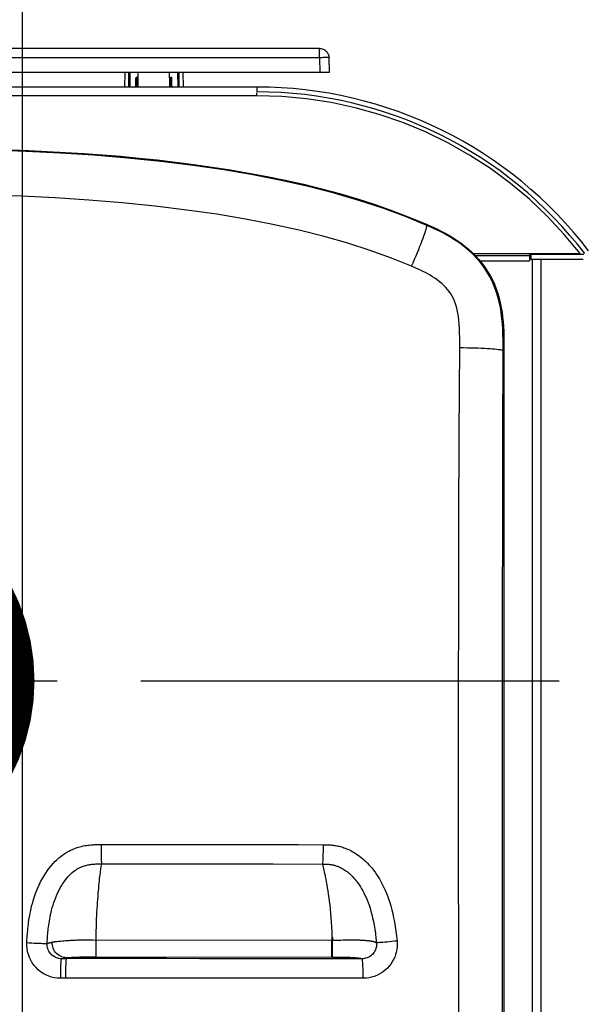
# Model space of a CAD drawing. Units: millimetres. Extents: x 17 to 305, y 14 to 285.
# Drawn here: x 89 to 101, y 52 to 72 of the extents above; entities that cross this region are included whole.
import ezdxf

# ---------------------------------------------------------------- set-up
doc = ezdxf.new("R2010")
doc.units = ezdxf.units.MM
doc.header["$LTSCALE"] = 23.1
doc.linetypes.add('CENTER', pattern=[0.6, 0.375, -0.075, 0.075, -0.075])
doc.linetypes.add('PHANTOM', pattern=[0.8, 0.45, -0.05, 0.1, -0.05, 0.1, -0.05])
doc.layers.get('0').update_dxf_attribs({"linetype": 'CONTINUOUS'})
for name, color, linetype in [('DEFAULT_1', 7, 'CENTER'), ('DEFAULT_3', 7, 'PHANTOM'), ('SUPERFICI', 7, 'CONTINUOUS')]:
    doc.layers.add(name, color=color, linetype=linetype)
doc.styles.get("Standard").update_dxf_attribs({"font": 'txt', "width": 0.85})
doc.dimstyles.new('DIMSTYLE_1', dxfattribs={"dimtxt": 3.5, "dimasz": 3.5, "dimexe": 1, "dimexo": 0.5, "dimgap": 0.875, "dimtad": 1, "dimlfac": 10, "dimdsep": 46, "dimtxsty": 'STANDARD', "dimblk": '_FILLED', "dimblk1": '_FILLED', "dimblk2": '_FILLED', "dimcen": 0.09, "dimadec": 0, "dimazin": 0, "dimtp": 0.8, "dimtm": 0.8, "dimtfac": 1, "dimtofl": 0, "dimtmove": 0, "dimatfit": 3, "dimldrblk": '_FILLED', "dimfxl": 1, "dimtolj": 1, "dimarcsym": 0})
doc.dimstyles.new('DIMSTYLE_3', dxfattribs={"dimtxt": 3.5, "dimasz": 3.5, "dimexe": 1, "dimexo": 0.5, "dimgap": 0.875, "dimtad": 1, "dimdec": 0, "dimlfac": 10, "dimdsep": 46, "dimtxsty": 'STANDARD', "dimblk": '_FILLED', "dimblk1": '_FILLED', "dimblk2": '_FILLED', "dimcen": 0.09, "dimadec": 0, "dimazin": 0, "dimtp": 0.8, "dimtm": 0.8, "dimtfac": 1, "dimtdec": 0, "dimtofl": 0, "dimtmove": 0, "dimatfit": 3, "dimldrblk": '_FILLED', "dimfxl": 1, "dimtolj": 1, "dimarcsym": 0})
doc.dimstyles.new('DIMSTYLE_4', dxfattribs={"dimtxt": 3.5, "dimasz": 3.5, "dimexe": 1, "dimexo": 0.5, "dimgap": 0.875, "dimtad": 1, "dimlfac": 10, "dimdsep": 46, "dimtxsty": 'STANDARD', "dimblk": '_FILLED', "dimblk1": '_FILLED', "dimblk2": '_FILLED', "dimcen": 0.09, "dimadec": 0, "dimazin": 0, "dimtp": 0.3, "dimtm": 0.3, "dimtfac": 1, "dimtofl": 0, "dimtmove": 0, "dimatfit": 3, "dimldrblk": '_FILLED', "dimfxl": 1, "dimtolj": 1, "dimarcsym": 0})

# ---------------------------------------------------------------- blocks, each defined once
blk = doc.blocks.new('_FILLED')
at = {"color": 0, "linetype": 'BYBLOCK'}
blk.add_solid([(0, 0), (-1, 0.1429), (-1, -0.1429)], dxfattribs=at)
blk = doc.blocks.new('*D4')
at = {"color": 2, "linetype": 'CONTINUOUS'}
for p, q in [((70.754, 67.717), (70.754, 92.759)), ((160.754, 67.717), (160.754, 92.759)), ((70.754, 91.759), (115.754, 91.759)), ((160.754, 91.759), (115.754, 91.759))]:
    blk.add_line(p, q, dxfattribs=at)
at = {"color": 2, "linetype": 'CONTINUOUS', "xscale": 3.5, "yscale": 3.5, "zscale": 3.5, "rotation": 180}
blk.add_blockref('_FILLED', (70.754, 91.759), dxfattribs=at)
at = {"color": 2, "linetype": 'CONTINUOUS', "xscale": 3.5, "yscale": 3.5, "zscale": 3.5}
blk.add_blockref('_FILLED', (160.754, 91.759), dxfattribs=at)
blk = doc.blocks.new('*D6')
at = {"color": 2, "linetype": 'CONTINUOUS'}
for p, q in [((85.104, 59.169), (85.104, 86.188)), ((144.964, 59.169), (144.964, 86.188)), ((85.104, 85.188), (115.034, 85.188)), ((144.964, 85.188), (115.034, 85.188))]:
    blk.add_line(p, q, dxfattribs=at)
at = {"color": 2, "linetype": 'CONTINUOUS', "xscale": 3.5, "yscale": 3.5, "zscale": 3.5, "rotation": 180}
blk.add_blockref('_FILLED', (85.104, 85.188), dxfattribs=at)
at = {"color": 2, "linetype": 'CONTINUOUS', "xscale": 3.5, "yscale": 3.5, "zscale": 3.5}
blk.add_blockref('_FILLED', (144.964, 85.188), dxfattribs=at)
blk = doc.blocks.new('*D9')
at = {"color": 2, "linetype": 'CONTINUOUS'}
for p, q in [((85.104, 59.169), (85.104, 79.157)), ((89.104, 41.619), (89.104, 79.157)), ((85.104, 78.157), (80.104, 78.157)), ((80.104, 78.157), (87.104, 78.157)), ((97.535, 78.157), (87.104, 78.157)), ((89.104, 78.157), (97.535, 78.157))]:
    blk.add_line(p, q, dxfattribs=at)
at = {"color": 2, "linetype": 'CONTINUOUS', "xscale": 3.5, "yscale": 3.5, "zscale": 3.5}
blk.add_blockref('_FILLED', (85.104, 78.157), dxfattribs=at)
at = {"color": 2, "linetype": 'CONTINUOUS', "xscale": 3.5, "yscale": 3.5, "zscale": 3.5, "rotation": 180}
blk.add_blockref('_FILLED', (89.104, 78.157), dxfattribs=at)

msp = doc.modelspace()

# ---------------------------------------------------------------- linework, layer by layer
at = {"color": 7, "linetype": 'CONTINUOUS'}
for p, q in [((95.2503, 71.7674), (76.3973, 71.7674)), ((95.4613, 71.2674), (95.4502, 71.5746)), ((95.4612, 71.2674), (76.1864, 71.2674)), ((91.2221, 71.2674), (91.2168, 70.9674)), ((91.4973, 71.1593), (91.4981, 71.2674)), ((92.1504, 71.1593), (92.1496, 71.2674)), ((92.4256, 71.2674), (92.4308, 70.9674)), ((91.4494, 70.9873), (91.4501, 71.1524)), ((91.484, 71.1674), (91.4651, 71.1674)), ((91.5006, 70.9674), (91.499, 71.1525)), ((92.1487, 71.1525), (92.1471, 70.9674)), ((92.1637, 71.1674), (92.1826, 71.1674)), ((92.1983, 70.9873), (92.1976, 71.1524)), ((93.9569, 70.9674), (93.9569, 70.8674)), ((97.1257, 68.2661), (97.4808, 68.1185)), ((99.7238, 67.5174), (99.7238, 67.4974)), ((99.6338, 67.4774), (99.5991, 67.4774)), ((99.6338, 67.3974), (99.6338, 67.4974)), ((100.7253, 67.4974), (99.6338, 67.4974)), ((99.0707, 65.5092), (99.0707, 44.7376)), ((90.0163, 52.9114), (90.0163, 52.9285))]:
    msp.add_line(p, q, dxfattribs=at)
at = {"color": 9, "linetype": 'CONTINUOUS'}
for p, q in [((95.2504, 71.5744), (95.2504, 71.7674)), ((95.2504, 71.5744), (76.3973, 71.5744)), ((95.2504, 71.5744), (95.2614, 71.2674)), ((91.301, 71.2674), (91.298, 70.9674)), ((91.327, 71.2674), (91.324, 70.9674)), ((92.3237, 70.9674), (92.3206, 71.2674)), ((92.3497, 70.9674), (92.3467, 71.2674)), ((91.4494, 70.9873), (91.4694, 70.9873)), ((91.499, 71.1524), (91.4501, 71.1524)), ((91.4524, 70.9792), (91.4631, 70.9731)), ((91.4694, 70.9873), (91.4658, 70.9859)), ((91.4683, 70.9844), (91.4679, 70.9834)), ((91.4688, 70.9858), (91.4683, 70.9844)), ((91.4694, 70.9873), (91.4688, 70.9858)), ((91.4701, 71.1524), (91.4694, 70.9873)), ((91.4701, 71.1674), (91.4701, 71.1524)), ((92.1976, 71.1524), (92.1487, 71.1524)), ((92.1776, 71.1674), (92.1776, 71.1524)), ((92.1783, 70.9873), (92.1776, 71.1524)), ((92.1983, 70.9873), (92.1783, 70.9873)), ((92.1952, 70.9792), (92.1846, 70.9731)), ((93.9569, 70.7874), (77.6908, 70.7874)), ((97.4808, 68.1185), (97.4736, 68.1016)), ((98.4363, 67.5174), (99.5991, 67.5174)), ((98.4782, 67.4754), (99.5991, 67.4754)), ((99.6338, 67.4274), (99.5991, 67.4274)), ((99.8438, 34.4574), (99.8438, 67.3974)), ((99.0707, 65.5092), (99.0517, 65.5092)), ((94.2953, 54.8765), (95.3216, 54.8737)), ((95.5199, 53.296), (95.5442, 53.296)), ((95.5442, 53.296), (95.5839, 53.2963)), ((90.0163, 52.9114), (89.9126, 52.9114)), ((95.5186, 52.9456), (95.6099, 52.9455)), ((95.6099, 52.9455), (95.6602, 52.9454)), ((95.6602, 52.9454), (95.6875, 52.9452)), ((95.6875, 52.9452), (95.7053, 52.9451)), ((95.7053, 52.9451), (95.7237, 52.9448)), ((95.7237, 52.9448), (95.7435, 52.9445)), ((95.7435, 52.9445), (95.7648, 52.9441)), ((95.7648, 52.9441), (95.7868, 52.9436)), ((95.7868, 52.9436), (95.809, 52.943)), ((95.809, 52.943), (95.8312, 52.9423)), ((95.8312, 52.9423), (95.8532, 52.9415)), ((95.8532, 52.9415), (95.8746, 52.9407)), ((95.8746, 52.9407), (95.8956, 52.9397)), ((95.8956, 52.9397), (95.916, 52.9387)), ((95.916, 52.9387), (95.9357, 52.9376)), ((95.9357, 52.9376), (95.9547, 52.9365)), ((95.9547, 52.9365), (95.9731, 52.9352))]:
    msp.add_line(p, q, dxfattribs=at)
at = {"color": 3, "linetype": 'CONTINUOUS'}
for p, q in [((93.9569, 70.9674), (77.6908, 70.9674)), ((93.9569, 70.7874), (93.9569, 70.8501)), ((99.5991, 67.5174), (99.5991, 67.3674)), ((99.5991, 67.5174), (100.6491, 67.5174)), ((98.5744, 67.3674), (99.5991, 67.3674)), ((100.7132, 67.3974), (99.6338, 67.3974)), ((99.6638, 34.4574), (99.6638, 67.3974))]:
    msp.add_line(p, q, dxfattribs=at)
at = {"color": 7, "linetype": 'CONTINUOUS'}
for points in [[(95.2504, 71.7674), (95.2704, 71.7664), (95.2903, 71.7634), (95.3098, 71.7583), (95.3288, 71.7514), (95.347, 71.7425), (95.3642, 71.7318), (95.3804, 71.7194), (95.3952, 71.7053), (95.4086, 71.6897), (95.4204, 71.6727), (95.4304, 71.6546), (95.4384, 71.6355), (95.4445, 71.6156), (95.4484, 71.5951), (95.4502, 71.5748)], [(88.4667, 69.6782), (88.8498, 69.6672), (89.2323, 69.6531), (89.614, 69.6357), (89.995, 69.6152), (90.3753, 69.5915), (90.7552, 69.5639), (91.1348, 69.5327), (91.5141, 69.4977), (91.8933, 69.4581), (92.2724, 69.4141), (92.6514, 69.3656), (93.0303, 69.3116), (93.4093, 69.2521), (93.7883, 69.1872), (94.1663, 69.1156), (94.5436, 69.0376), (94.92, 68.9529), (95.2943, 68.8602), (95.6669, 68.7595), (96.0375, 68.6508), (96.4044, 68.5325), (96.7669, 68.4041), (97.1257, 68.2661)], [(97.4808, 68.1185), (97.5732, 68.078), (97.6643, 68.0355), (97.7542, 67.9909), (97.843, 67.9446), (97.9306, 67.8962), (98.0163, 67.8449), (98.1003, 67.7904), (98.1825, 67.7329), (98.2621, 67.6721), (98.3391, 67.6078), (98.4134, 67.5402), (98.4845, 67.4691), (98.5522, 67.3943), (98.6167, 67.3159), (98.6769, 67.2346), (98.7326, 67.1502), (98.7841, 67.0629), (98.831, 66.9733), (98.8731, 66.8812), (98.9106, 66.7869), (98.9436, 66.6916), (98.9718, 66.5956), (98.9955, 66.4985), (99.0155, 66.401), (99.0317, 66.303), (99.0442, 66.2046), (99.054, 66.106), (99.0611, 66.0073), (99.0655, 65.9085), (99.0685, 65.8092), (99.0706, 65.7096), (99.0713, 65.6096), (99.0707, 65.5092)]]:
    msp.add_lwpolyline(points, dxfattribs=at)
at = {"color": 9, "linetype": 'CONTINUOUS'}
for points in [[(95.4365, 71.5766), (95.411, 71.5775), (95.3936, 71.5774), (95.3738, 71.5771), (95.3519, 71.5771), (95.3281, 71.5766), (95.3028, 71.5755), (95.2767, 71.5746), (95.2504, 71.5744)], [(95.4502, 71.5748), (95.449, 71.5758), (95.4444, 71.5765), (95.4365, 71.5766)], [(91.4622, 70.9845), (91.4615, 70.9842), (91.4608, 70.9839), (91.4601, 70.9835), (91.4594, 70.9832), (91.4587, 70.9829), (91.4579, 70.9825), (91.4572, 70.9822), (91.4565, 70.9818), (91.4558, 70.9814), (91.4551, 70.981), (91.4545, 70.9806), (91.4538, 70.9801), (91.4531, 70.9797), (91.4524, 70.9792)], [(91.4658, 70.9859), (91.465, 70.9856), (91.4643, 70.9854), (91.4636, 70.9851), (91.4622, 70.9845)], [(91.4679, 70.9834), (91.4675, 70.9824), (91.4672, 70.9818), (91.467, 70.9813), (91.4668, 70.9807), (91.4665, 70.9801), (91.4663, 70.9796), (91.466, 70.9789), (91.4657, 70.9783), (91.4654, 70.9776), (91.4651, 70.977), (91.4647, 70.9762), (91.4644, 70.9755), (91.464, 70.9747), (91.4635, 70.9739), (91.4631, 70.9731)], [(92.1805, 70.9817), (92.1793, 70.9846), (92.1788, 70.986), (92.1783, 70.9873)], [(92.1952, 70.9792), (92.1936, 70.9803), (92.192, 70.9813), (92.1902, 70.9823), (92.1883, 70.9832), (92.1864, 70.9841), (92.1844, 70.9849), (92.1824, 70.9858), (92.1803, 70.9865), (92.1783, 70.9873)], [(92.1846, 70.9731), (92.1836, 70.975), (92.1827, 70.9768), (92.1819, 70.9785), (92.1811, 70.9801), (92.1805, 70.9817)], [(97.4736, 68.1016), (97.0297, 68.2849), (96.5614, 68.4575), (96.0696, 68.6188), (95.5552, 68.7685), (95.0184, 68.9064), (94.4578, 69.0329), (93.8747, 69.1479), (93.2688, 69.2514), (92.6365, 69.344), (91.9707, 69.4264), (91.2792, 69.4973), (90.5808, 69.5553), (89.8821, 69.601), (89.1771, 69.6358), (88.466, 69.6605)], [(97.1603, 67.2547), (96.7434, 67.4226), (96.3031, 67.582), (95.8383, 67.7321), (95.3475, 67.8725), (94.8303, 68.0025), (94.2882, 68.1225), (93.7214, 68.2323), (93.1281, 68.3316), (92.5076, 68.4208), (91.8525, 68.5004), (91.1682, 68.5694), (90.4747, 68.6262), (89.78, 68.6713), (89.0782, 68.7058), (88.3701, 68.7303)], [(97.1603, 67.2547), (97.1914, 67.3275), (97.2217, 67.3993), (97.2511, 67.4698), (97.2793, 67.5384), (97.3063, 67.6048), (97.3317, 67.6686), (97.3555, 67.7293), (97.3774, 67.7865), (97.3974, 67.8399), (97.4154, 67.8891), (97.4311, 67.9339), (97.4446, 67.9738), (97.4556, 68.0088), (97.4643, 68.0385), (97.4704, 68.0628), (97.474, 68.0815), (97.475, 68.0945), (97.4734, 68.1017)], [(99.0517, 65.5092), (99.0518, 65.6177), (99.0513, 65.7272), (99.0496, 65.838), (99.0458, 65.9501), (99.0393, 66.0633), (99.0295, 66.1765), (99.0158, 66.289), (98.9978, 66.4009), (98.9747, 66.5124), (98.9462, 66.6233), (98.9117, 66.7331), (98.8712, 66.8414), (98.824, 66.9484), (98.7702, 67.0529), (98.7107, 67.1531), (98.6458, 67.2487), (98.5761, 67.3396), (98.5028, 67.4243), (98.427, 67.5031), (98.3491, 67.5761), (98.2704, 67.6431), (98.1917, 67.7044), (98.1134, 67.7605), (98.0364, 67.8115), (97.9612, 67.8578), (97.8882, 67.8999), (97.8181, 67.9379), (97.7515, 67.9722), (97.6883, 68.0034), (97.6288, 68.0317), (97.5731, 68.0573), (97.5213, 68.0806), (97.4736, 68.1016)], [(98.1547, 65.5712), (98.1559, 65.6777), (98.1556, 65.7794), (98.1537, 65.8762), (98.1507, 65.9682), (98.1461, 66.0553), (98.1393, 66.1374), (98.1302, 66.2139), (98.1188, 66.2853), (98.105, 66.3527), (98.0888, 66.416), (98.0701, 66.4752), (98.0489, 66.5316), (98.025, 66.5853), (97.9985, 66.6361), (97.9693, 66.6849), (97.9373, 66.7315), (97.9025, 66.776), (97.8652, 66.8186), (97.8252, 66.8597), (97.7825, 66.8989), (97.738, 66.9363), (97.6916, 66.9719), (97.6433, 67.0057), (97.5943, 67.0377), (97.5445, 67.0679), (97.494, 67.0962), (97.4437, 67.1231), (97.3936, 67.1486), (97.3437, 67.1725), (97.2953, 67.1951), (97.2488, 67.2163), (97.2038, 67.2362), (97.1603, 67.2547)], [(98.1715, 44.6746), (98.1613, 46.354), (98.1526, 48.0434), (98.1455, 49.7431), (98.1398, 51.4534), (98.1356, 53.1747), (98.1331, 54.9077), (98.1322, 56.6527), (98.1329, 58.4101), (98.1356, 60.1803), (98.1402, 61.9637), (98.1466, 63.7605), (98.1547, 65.5712)], [(98.1547, 65.5712), (98.2335, 65.5703), (98.3112, 65.5691), (98.3872, 65.5674), (98.4611, 65.5654), (98.5324, 65.5631), (98.6007, 65.5604), (98.6655, 65.5574), (98.7264, 65.554), (98.783, 65.5504), (98.835, 65.5465), (98.882, 65.5424), (98.9238, 65.5381), (98.9601, 65.5336), (98.9906, 65.5289), (99.0151, 65.5241), (99.0336, 65.5193), (99.0458, 65.5143), (99.0517, 65.5093)], [(99.0508, 44.7376), (99.0474, 46.4057), (99.0446, 48.0844), (99.0425, 49.7739), (99.041, 51.4737), (99.0401, 53.1842), (99.0398, 54.9068), (99.0402, 56.6416), (99.0412, 58.3884), (99.0428, 60.1484), (99.0451, 61.9221), (99.0481, 63.709), (99.0517, 65.5092)], [(89.1929, 53.245), (89.1946, 53.2786), (89.1967, 53.3129), (89.199, 53.348), (89.2016, 53.3838), (89.2044, 53.4203), (89.2077, 53.458), (89.2113, 53.4967), (89.2153, 53.5365), (89.22, 53.5776), (89.2252, 53.6201), (89.231, 53.664), (89.2377, 53.7094), (89.2452, 53.7565), (89.2536, 53.8052), (89.2633, 53.8558), (89.2742, 53.9082), (89.2863, 53.9624), (89.3003, 54.0187), (89.3161, 54.0771), (89.3337, 54.1376), (89.3537, 54.1994), (89.3762, 54.2633), (89.4011, 54.3285), (89.4278, 54.3925), (89.4561, 54.4547), (89.4862, 54.5157), (89.5179, 54.5747), (89.5511, 54.6317), (89.5859, 54.6867), (89.6218, 54.7393), (89.6591, 54.7895), (89.6975, 54.8372), (89.7366, 54.882), (89.7761, 54.9237), (89.8163, 54.9626), (89.8567, 54.9986), (89.8973, 55.0319), (89.9381, 55.0623), (89.9789, 55.0902), (90.0196, 55.1156), (90.0601, 55.1384), (90.1001, 55.1589), (90.1397, 55.1773), (90.1787, 55.1933), (90.2169, 55.2075), (90.2542, 55.2199), (90.2906, 55.2304), (90.326, 55.2395), (90.3604, 55.2472), (90.3937, 55.2536), (90.426, 55.2589), (90.4571, 55.2633), (90.4871, 55.2667), (90.516, 55.2695), (90.5439, 55.2717), (90.5707, 55.2733), (90.5964, 55.2745), (90.6211, 55.2753), (90.6448, 55.2758), (90.6674, 55.2762), (90.6891, 55.2764), (90.7098, 55.2766), (90.7294, 55.2765)], [(90.7294, 55.2765), (91.24, 55.2774), (91.7511, 55.2781), (92.2626, 55.2786), (92.7739, 55.2787), (93.2848, 55.2784), (93.796, 55.2779), (94.3071, 55.2771), (94.8178, 55.2758), (95.3275, 55.274)], [(90.7294, 55.2765), (90.7296, 55.2268), (90.73, 55.1778), (90.7306, 55.1303), (90.7313, 55.085), (90.7322, 55.0427), (90.7332, 55.004), (90.7344, 54.9696), (90.7356, 54.9399), (90.7369, 54.9153), (90.7384, 54.8964), (90.7398, 54.8834), (90.7413, 54.8764)], [(95.3275, 55.274), (95.3272, 55.2244), (95.3267, 55.1755), (95.3259, 55.1281), (95.3248, 55.083), (95.3235, 55.0407), (95.322, 55.0021), (95.3203, 54.9676), (95.3184, 54.9378), (95.3164, 54.9132), (95.3142, 54.8941), (95.312, 54.8809), (95.3098, 54.8737)], [(95.3275, 55.274), (95.3401, 55.274), (95.3534, 55.2739), (95.3673, 55.2737), (95.3819, 55.2735), (95.3972, 55.2732), (95.4131, 55.2727), (95.4297, 55.272), (95.4469, 55.2711), (95.4647, 55.2699), (95.4832, 55.2684), (95.5024, 55.2667), (95.5222, 55.2645), (95.5428, 55.2618), (95.5641, 55.2588), (95.5861, 55.2551), (95.6088, 55.2509), (95.6323, 55.2461), (95.6564, 55.2406), (95.6811, 55.2344), (95.7064, 55.2274), (95.7322, 55.2195), (95.7587, 55.2107), (95.7857, 55.2011), (95.8132, 55.1903), (95.8414, 55.1785), (95.8701, 55.1656), (95.8993, 55.1513), (95.929, 55.1357), (95.9592, 55.1188), (95.9898, 55.1004), (96.0208, 55.0805), (96.0522, 55.059), (96.0838, 55.0358), (96.1157, 55.0109), (96.1478, 54.9843), (96.18, 54.9558), (96.2123, 54.9253), (96.2447, 54.8928), (96.2769, 54.8585), (96.3088, 54.8223), (96.3405, 54.7842), (96.3717, 54.7441), (96.4024, 54.7023), (96.4328, 54.6584), (96.4626, 54.6123), (96.4922, 54.5638), (96.5212, 54.5129), (96.5498, 54.4593), (96.5778, 54.4028), (96.6052, 54.3436), (96.6318, 54.2816), (96.6574, 54.2166), (96.6821, 54.1489), (96.7056, 54.078), (96.7278, 54.004), (96.7489, 53.927), (96.7686, 53.8462), (96.7869, 53.7615), (96.8038, 53.673), (96.8194, 53.5804), (96.8334, 53.4836), (96.846, 53.3827), (96.8572, 53.2777)], [(89.6132, 53.227), (89.6149, 53.2585), (89.6168, 53.2906), (89.6189, 53.3233), (89.6212, 53.3564), (89.6238, 53.3902), (89.6267, 53.4247), (89.63, 53.46), (89.6336, 53.4961), (89.6378, 53.5333), (89.6424, 53.5714), (89.6476, 53.6106), (89.6534, 53.651), (89.66, 53.6926), (89.6674, 53.7354), (89.6757, 53.7796), (89.6851, 53.8251), (89.6956, 53.872), (89.7074, 53.9203), (89.7208, 53.9702), (89.7357, 54.0214), (89.7523, 54.0735), (89.771, 54.1269), (89.7915, 54.1809), (89.8133, 54.2335), (89.8362, 54.2841), (89.8603, 54.3332), (89.8853, 54.3802), (89.9112, 54.425), (89.9379, 54.4676), (89.9652, 54.5078), (89.9929, 54.5455), (90.0211, 54.5807), (90.0492, 54.6132), (90.0772, 54.6428), (90.1049, 54.6699), (90.1324, 54.6946), (90.1596, 54.717), (90.1864, 54.7372), (90.2128, 54.7554), (90.2389, 54.7717), (90.2645, 54.7863), (90.2898, 54.7993), (90.3146, 54.8108), (90.3389, 54.821), (90.3629, 54.8299), (90.3865, 54.8377), (90.4097, 54.8445), (90.4325, 54.8504), (90.4549, 54.8554), (90.4769, 54.8597), (90.4987, 54.8633), (90.5202, 54.8663), (90.5415, 54.8688), (90.5625, 54.8708), (90.5831, 54.8725), (90.6035, 54.8737), (90.6237, 54.8746), (90.6438, 54.8753), (90.6637, 54.8758), (90.6834, 54.8761), (90.7029, 54.8763), (90.7222, 54.8764), (90.7413, 54.8764)], [(90.7313, 54.8072), (90.7371, 54.8478), (90.7394, 54.8636), (90.7413, 54.8764)], [(90.7413, 54.8764), (91.249, 54.8773), (91.7567, 54.878), (92.2645, 54.8783), (92.7723, 54.8783), (93.2802, 54.878), (93.7879, 54.8774), (94.2953, 54.8765)], [(95.3096, 54.8737), (95.3143, 54.857), (95.3198, 54.8358), (95.3263, 54.8102), (95.3337, 54.78), (95.342, 54.7453), (95.3509, 54.7062), (95.3605, 54.6626), (95.3707, 54.6146), (95.3811, 54.5626), (95.3917, 54.5065), (95.4026, 54.4466), (95.4134, 54.3831), (95.4239, 54.3165), (95.4343, 54.2468), (95.4443, 54.174), (95.4539, 54.0984), (95.463, 54.0201), (95.4716, 53.9381), (95.4797, 53.8527), (95.4872, 53.7637), (95.4941, 53.6698), (95.5002, 53.5703), (95.5057, 53.4656), (95.5104, 53.3554)], [(95.3216, 54.8737), (95.3336, 54.8736), (95.3457, 54.8735), (95.3577, 54.8733), (95.3697, 54.873), (95.3818, 54.8726), (95.3939, 54.8721), (95.4062, 54.8714), (95.4187, 54.8706), (95.4314, 54.8696), (95.4443, 54.8683), (95.4576, 54.8669), (95.4712, 54.8651), (95.4851, 54.8631), (95.4994, 54.8607), (95.5141, 54.858), (95.529, 54.8549), (95.5444, 54.8514), (95.5601, 54.8474), (95.5761, 54.8429), (95.5925, 54.8379), (95.6093, 54.8323), (95.6265, 54.8262), (95.644, 54.8193), (95.662, 54.8117), (95.6804, 54.8034), (95.6992, 54.7941), (95.7186, 54.784), (95.7383, 54.7729), (95.7586, 54.7606), (95.7793, 54.7473), (95.8004, 54.7327), (95.822, 54.7169), (95.8439, 54.6996), (95.8663, 54.681), (95.889, 54.6607), (95.9121, 54.6388), (95.9356, 54.6151), (95.9592, 54.5898), (95.9829, 54.5627), (96.0066, 54.5339), (96.0304, 54.5032), (96.054, 54.4708), (96.0775, 54.4365), (96.1009, 54.4001), (96.1242, 54.3614), (96.1474, 54.3205), (96.1703, 54.277), (96.193, 54.2308), (96.2154, 54.182), (96.2372, 54.1304), (96.2584, 54.0761), (96.279, 54.0189), (96.2987, 53.9586), (96.3176, 53.8952), (96.3355, 53.8286), (96.3524, 53.7582), (96.3683, 53.6835), (96.3831, 53.6046), (96.3968, 53.5213), (96.4092, 53.4332), (96.4206, 53.3401), (96.4309, 53.2413)], [(90.6263, 53.3008), (90.6284, 53.3943), (90.6307, 53.4839), (90.6332, 53.5696), (90.6361, 53.6516), (90.6392, 53.7299), (90.6426, 53.8052), (90.6462, 53.8776), (90.65, 53.947), (90.654, 54.0141), (90.6582, 54.0791), (90.6626, 54.1418), (90.6671, 54.2026), (90.6718, 54.2615), (90.6766, 54.3183), (90.6815, 54.3731), (90.6865, 54.4258), (90.6915, 54.4763), (90.6965, 54.5242), (90.7014, 54.5696), (90.7063, 54.6124), (90.711, 54.6523), (90.7156, 54.6893), (90.72, 54.7233), (90.724, 54.7543), (90.7278, 54.7823), (90.7313, 54.8072)], [(89.8956, 52.5072), (89.831, 52.5103), (89.768, 52.5189), (89.7066, 52.533), (89.6463, 52.5527), (89.5877, 52.578), (89.5321, 52.6081), (89.4795, 52.6431), (89.4299, 52.6829), (89.3844, 52.7266), (89.3432, 52.7743), (89.3061, 52.8259), (89.274, 52.88), (89.247, 52.9369), (89.225, 52.9963), (89.2086, 53.057), (89.1978, 53.1184), (89.1926, 53.1811), (89.1929, 53.245)], [(89.1929, 53.245), (89.2449, 53.2423), (89.2965, 53.2397), (89.3466, 53.2373), (89.3945, 53.235), (89.4393, 53.233), (89.4804, 53.2312), (89.5169, 53.2296), (89.5482, 53.2284), (89.574, 53.2275), (89.5936, 53.227), (89.6067, 53.2268), (89.6132, 53.227)], [(89.6132, 53.227), (89.6193, 53.2296), (89.6258, 53.232), (89.6329, 53.2344), (89.6405, 53.2368), (89.6487, 53.2391), (89.6574, 53.2413), (89.6666, 53.2434), (89.6764, 53.2454), (89.6867, 53.2476), (89.6977, 53.2502), (89.7093, 53.2529), (89.7214, 53.2559)], [(95.5839, 53.2963), (95.5981, 53.2964), (95.6278, 53.2969)], [(95.6278, 53.2969), (95.6438, 53.2972), (95.6607, 53.2976), (95.6785, 53.2981), (95.6979, 53.2986), (95.7421, 53.3001)], [(95.7421, 53.3001), (95.7922, 53.3016), (95.8194, 53.3024), (95.8463, 53.303), (95.8727, 53.3033), (95.8987, 53.3035), (95.9233, 53.3035), (95.9462, 53.3034), (95.9677, 53.3031), (95.9881, 53.3027), (96.0072, 53.3022), (96.0251, 53.3016), (96.0424, 53.3011), (96.0588, 53.3004), (96.0746, 53.2998), (96.0898, 53.2991), (96.1044, 53.2984), (96.1185, 53.2977), (96.1321, 53.2969), (96.1453, 53.2962), (96.1582, 53.2954), (96.1706, 53.2946), (96.1827, 53.2938), (96.1945, 53.2929), (96.206, 53.292), (96.2171, 53.2911), (96.228, 53.2902), (96.2386, 53.2892), (96.2489, 53.2882), (96.2589, 53.2872), (96.2687, 53.2861), (96.2782, 53.285), (96.2875, 53.2839), (96.2966, 53.2827), (96.3055, 53.2814), (96.3141, 53.2801), (96.3225, 53.2788), (96.3306, 53.2773), (96.3385, 53.2759), (96.3461, 53.2744), (96.3534, 53.2728), (96.3605, 53.2711), (96.3674, 53.2694), (96.374, 53.2676), (96.3804, 53.2658), (96.3865, 53.2638), (96.3924, 53.2617), (96.3981, 53.2596), (96.4035, 53.2573), (96.4087, 53.2549), (96.4136, 53.2525), (96.4183, 53.2499), (96.4227, 53.2471), (96.4269, 53.2443), (96.4309, 53.2413)], [(96.4309, 53.2413), (96.4324, 53.2165), (96.4317, 53.1919), (96.4292, 53.1677), (96.4247, 53.1439), (96.4184, 53.1208), (96.4103, 53.0985), (96.4006, 53.0771), (96.3894, 53.0567), (96.3767, 53.0373), (96.3626, 53.019), (96.3472, 53.0019), (96.3305, 52.986), (96.3126, 52.9714), (96.2935, 52.9583), (96.2734, 52.9465), (96.2521, 52.9362), (96.2299, 52.9276), (96.2068, 52.9207), (96.1829, 52.9157), (96.1584, 52.9126), (96.1333, 52.9115)], [(96.8572, 53.2777), (96.8602, 53.2191), (96.8588, 53.1617), (96.8529, 53.1055), (96.8424, 53.0501), (96.8274, 52.9959), (96.8086, 52.9438), (96.7859, 52.8939), (96.7593, 52.846), (96.7295, 52.8007), (96.6964, 52.7581), (96.66, 52.718), (96.6208, 52.681), (96.5787, 52.647), (96.5337, 52.616), (96.4863, 52.5886), (96.4364, 52.5648), (96.384, 52.5445), (96.3299, 52.5285), (96.2741, 52.5171), (96.2164, 52.5099), (96.157, 52.507)], [(96.8572, 53.2777), (96.8043, 53.2725), (96.7519, 53.2674), (96.7009, 53.2626), (96.6521, 53.2581), (96.6064, 53.254), (96.5646, 53.2504), (96.5274, 53.2473), (96.4956, 53.2447), (96.4696, 53.2429), (96.45, 53.2417), (96.437, 53.2411), (96.4309, 53.2413)], [(89.9126, 52.9114), (89.8854, 52.9127), (89.8585, 52.9163), (89.832, 52.9224), (89.8062, 52.9309), (89.7814, 52.9416), (89.7576, 52.9545), (89.7352, 52.9695), (89.7141, 52.9865), (89.6947, 53.0052), (89.6771, 53.0257), (89.6614, 53.0476), (89.6477, 53.0709), (89.6362, 53.0952), (89.6269, 53.1205), (89.6199, 53.1466), (89.6153, 53.1731), (89.613, 53.2), (89.6132, 53.227)], [(89.8956, 52.5072), (89.8958, 52.5592), (89.8962, 52.6104), (89.8969, 52.66), (89.8979, 52.707), (89.8991, 52.7507), (89.9005, 52.7903), (89.9022, 52.8252), (89.9041, 52.8548), (89.9061, 52.8786), (89.9082, 52.8961), (89.9104, 52.9071), (89.9126, 52.9114)], [(89.9126, 52.9114), (89.9185, 52.913), (89.9248, 52.9146), (89.9317, 52.9161), (89.9391, 52.9176), (89.9469, 52.9191), (89.9553, 52.9205), (89.9642, 52.9219), (89.9736, 52.9233), (89.9835, 52.9246), (89.9939, 52.9259), (90.0049, 52.9272), (90.0163, 52.9285)], [(90, 52.5072), (90.0001, 52.5592), (90.0005, 52.6104), (90.0012, 52.66), (90.0021, 52.707), (90.0033, 52.7507), (90.0047, 52.7903), (90.0063, 52.8252), (90.0081, 52.8548), (90.01, 52.8786), (90.0121, 52.8961), (90.0142, 52.9071), (90.0163, 52.9114)], [(96.1333, 52.9115), (95.468, 52.9114), (94.7988, 52.9115), (94.1256, 52.9117), (93.4479, 52.9121), (92.7662, 52.9125), (92.0821, 52.9131), (91.396, 52.9139), (90.7074, 52.9148), (90.0163, 52.9158)], [(95.9731, 52.9352), (95.9907, 52.9339), (95.9992, 52.9332), (96.0076, 52.9325), (96.0158, 52.9317), (96.0238, 52.931), (96.0316, 52.9302), (96.0392, 52.9294), (96.0465, 52.9285), (96.0537, 52.9277), (96.0606, 52.9268), (96.0672, 52.9259), (96.0737, 52.925), (96.0799, 52.924), (96.0859, 52.923), (96.0917, 52.922), (96.0972, 52.921), (96.1026, 52.9199), (96.1077, 52.9188), (96.1125, 52.9176), (96.1171, 52.9165), (96.1215, 52.9153), (96.1257, 52.9141), (96.1296, 52.9128), (96.1333, 52.9115)], [(96.157, 52.507), (96.1568, 52.5591), (96.1562, 52.6103), (96.1552, 52.6599), (96.1539, 52.7069), (96.1522, 52.7506), (96.1501, 52.7903), (96.1478, 52.8252), (96.1452, 52.8549), (96.1424, 52.8786), (96.1395, 52.8962), (96.1364, 52.9072), (96.1333, 52.9115)], [(89.9997, 52.5094), (89.9824, 52.5084), (89.9652, 52.5077), (89.9478, 52.5072), (89.9305, 52.507), (89.9131, 52.507), (89.8956, 52.5072)], [(91.3875, 52.5094), (90.6944, 52.5095), (89.9997, 52.5094)], [(96.157, 52.507), (95.4875, 52.5067), (94.8136, 52.507), (94.1355, 52.5076), (93.4532, 52.5082), (92.7673, 52.5086), (91.3875, 52.5094)]]:
    msp.add_lwpolyline(points, dxfattribs=at)
at = {"color": 3, "linetype": 'CONTINUOUS'}
msp.add_lwpolyline([(100.6491, 67.5174), (100.3191, 67.9155), (99.9685, 68.2904), (99.5971, 68.642), (99.2035, 68.9716), (98.7892, 69.2779), (98.3587, 69.5576), (97.9119, 69.8104), (97.4489, 70.0367), (96.9748, 70.2338), (96.4896, 70.4016), (95.9932, 70.5403), (95.4912, 70.6483), (94.9854, 70.7253), (94.474, 70.7716), (93.9569, 70.7874)], dxfattribs=at)
at = {"color": 7, "linetype": 'CONTINUOUS'}
for centre, radius, start, end in [((91.4294, 70.9874), 0.02, 270, 359.75), ((91.4651, 71.1524), 0.015, 90, 179.75), ((91.484, 71.1524), 0.015, 0.5, 90), ((92.1637, 71.1524), 0.015, 90, 179.5), ((92.1826, 71.1524), 0.015, 0.25, 90), ((92.2183, 70.9874), 0.02, 180.25, 270), ((93.9569, 62.3174), 8.55, 37.4517, 90)]:
    msp.add_arc(centre, radius, start, end, dxfattribs=at)
at = {"color": 3, "linetype": 'CONTINUOUS'}
msp.add_arc((93.9569, 62.3174), 8.65, 37.4517, 90, dxfattribs=at)
at = {"layer": 'DEFAULT_1', "color": 2, "linetype": 'CENTER'}
msp.add_line((77.6908, 58.6689), (152.1153, 58.6689), dxfattribs=at)
at = {"layer": 'DEFAULT_3', "color": 8, "linetype": 'PHANTOM', "const_width": 0.5}
msp.add_lwpolyline([(81.1038, 58.6689, 1), (89.1038, 58.6689, 1)], format="xyb", close=True, dxfattribs=at)
at = {"layer": 'SUPERFICI', "color": 9, "linetype": 'CONTINUOUS'}
for p, q in [((89.8211, 53.2707), (89.846, 53.2732)), ((89.846, 53.2732), (89.8722, 53.2757)), ((89.8722, 53.2757), (89.8997, 53.2782)), ((89.8997, 53.2782), (89.9289, 53.2807)), ((89.9289, 53.2807), (89.9602, 53.2833)), ((89.9602, 53.2833), (89.9941, 53.286)), ((89.9941, 53.286), (90.0314, 53.2888)), ((90.4086, 53.302), (90.4716, 53.3015)), ((90.4716, 53.3015), (90.5063, 53.3013)), ((90.5063, 53.3013), (90.5654, 53.301)), ((90.5654, 53.301), (95.5104, 53.2959)), ((90.6261, 52.9498), (90.6263, 53.3008)), ((95.5102, 52.9456), (95.5104, 53.2959)), ((95.5104, 53.3554), (95.5104, 53.2959)), ((95.5104, 53.2959), (95.5199, 53.296)), ((95.5182, 53.3553), (95.5105, 53.3554)), ((95.5182, 53.3553), (95.5199, 53.296)), ((95.5196, 52.9456), (95.5199, 53.296)), ((90.0661, 52.9373), (90.0872, 52.9389)), ((90.0872, 52.9389), (90.109, 52.9404)), ((90.109, 52.9404), (90.1315, 52.9417)), ((90.1315, 52.9417), (90.1546, 52.943)), ((90.1906, 52.9446), (90.2154, 52.9456)), ((90.2154, 52.9456), (90.2409, 52.9465)), ((90.2409, 52.9465), (90.267, 52.9473)), ((90.267, 52.9473), (90.2935, 52.948)), ((90.2935, 52.948), (90.3201, 52.9486)), ((90.3201, 52.9486), (90.3458, 52.949)), ((90.3458, 52.949), (90.3704, 52.9493)), ((90.3704, 52.9493), (90.3938, 52.9496)), ((90.3938, 52.9496), (90.4177, 52.9497)), ((90.4177, 52.9497), (90.4552, 52.9498)), ((90.4552, 52.9498), (90.5072, 52.9499)), ((90.6261, 52.9498), (95.5186, 52.9456))]:
    msp.add_line(p, q, dxfattribs=at)
for points in [[(90.0163, 52.9328), (89.9838, 52.9348), (89.9517, 52.9403), (89.9203, 52.9494), (89.8902, 52.962), (89.8615, 52.9778), (89.8348, 52.9967), (89.8102, 53.0184), (89.7881, 53.0428), (89.7689, 53.0695), (89.7526, 53.0981), (89.7395, 53.1284), (89.7298, 53.1599), (89.7235, 53.1923), (89.7208, 53.2252), (89.7217, 53.2582)], [(89.7214, 53.2559), (89.7317, 53.2585), (89.7421, 53.2607), (89.7528, 53.2627), (89.7636, 53.2643), (89.7746, 53.2656), (89.7973, 53.2681)], [(89.7973, 53.2681), (89.8091, 53.2694), (89.8211, 53.2707)], [(90.0314, 53.2888), (90.0732, 53.2919), (90.096, 53.2934), (90.1205, 53.295), (90.1471, 53.2966), (90.1756, 53.2981), (90.2052, 53.2994), (90.2362, 53.3005), (90.2682, 53.3013), (90.2994, 53.3018), (90.329, 53.3021), (90.3574, 53.3021), (90.3841, 53.3021), (90.4086, 53.302)], [(90.0163, 52.9328), (90.026, 52.9338), (90.0358, 52.9347), (90.0457, 52.9356), (90.0558, 52.9365), (90.0661, 52.9373)], [(90.1546, 52.943), (90.1784, 52.9441), (90.1906, 52.9446)], [(90.5072, 52.9499), (90.6037, 52.9498), (90.615, 52.9498), (90.6261, 52.9498)]]:
    msp.add_lwpolyline(points, dxfattribs=at)

# ---------------------------------------------------------------- dimensions: what is measured, and where the dimension line sits
at = {"color": 2, "linetype": 'CONTINUOUS'}
dim = msp.add_linear_dim(base=(70.7538, 91.7586), p1=(160.7538, 67.2174), p2=(70.7538, 67.2174), angle=180, dimstyle='DIMSTYLE_1', dxfattribs=at)
dim.commit()
dim.dimension.update_dxf_attribs({"geometry": '*D4', "text_midpoint": (111.6288, 91.7586), "dimtype": 160})
for base, p2, dimstyle, picture, middle in [((144.9638, 85.1882), (144.9638, 58.6689), 'DIMSTYLE_3', '*D6', (111.0338, 85.1882)), ((89.1038, 78.1575), (89.1038, 41.1189), 'DIMSTYLE_4', '*D9', (92.0351, 78.1575))]:
    dim = msp.add_linear_dim(base=base, p1=(85.1038, 58.6689), p2=p2, dimstyle=dimstyle, dxfattribs=at)
    dim.commit()
    dim.dimension.update_dxf_attribs({"geometry": picture, "text_midpoint": middle, "dimtype": 160})

doc.saveas('drawing.dxf')
